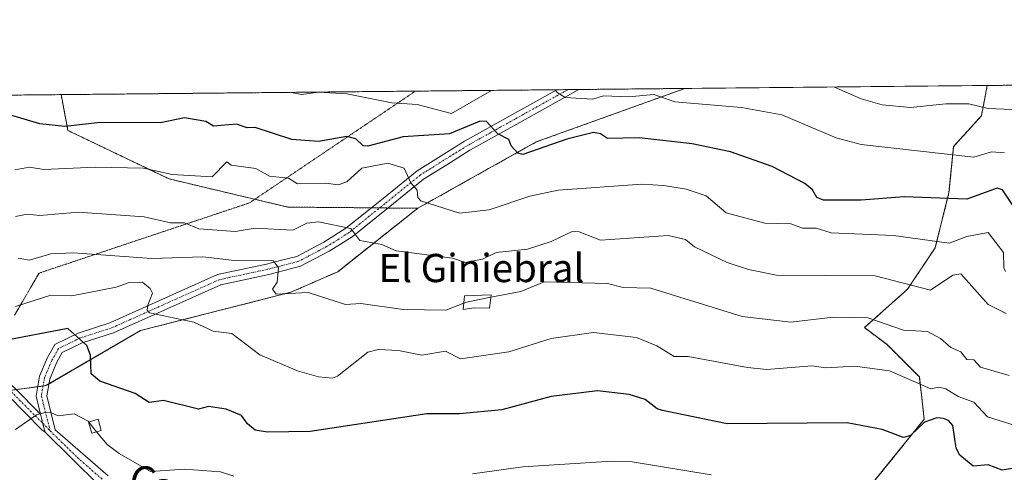
# Model space of a CAD drawing. Units: metres. Extents: x 566471 to 569903, y 4733379 to 4735726.
# Drawn here: x 567716 to 567996, y 4735597 to 4735726 of the extents above; entities that cross this region are included whole.
import ezdxf
from ezdxf.enums import TextEntityAlignment as Align

# ---------------------------------------------------------------- set-up
doc = ezdxf.new("R2010")
doc.units = ezdxf.units.M
doc.header["$MEASUREMENT"] = 0
for name, pattern in [('TRAZO_Y_PUNTO', [1, 0.5, -0.25, 0, -0.25]), ('TRAZOS', [0.75, 0.5, -0.25]), ('TRAZOS2', [0.375, 0.25, -0.125])]:
    doc.linetypes.add(name, pattern=pattern)
for name, color, linetype, lineweight in [('Arbolado forestal', 92, 'TRAZOS', 0), ('Arbolado forestal CxS', 92, 'Continuous', 0), ('Camino', 19, 'Continuous', 0), ('Camino Cxs', 19, 'Continuous', 0), ('Camino eje', 39, 'TRAZO_Y_PUNTO', 13), ('Comarca CxS', 133, 'Continuous', 0), ('Comunidad Autónoma CxS', 142, 'Continuous', 0), ('Curva de nivel maestra', 36, 'Continuous', 30), ('Curva de nivel normal', 36, 'Continuous', 0), ('Edificación ligera', 1, 'Continuous', 0), ('Edificación ligera Cxs', 1, 'Continuous', 0), ('Entidad de ámbito territorial CxS', 92, 'Continuous', 0), ('Municipio CxS', 142, 'Continuous', 0), ('Pastizal CxS', 92, 'Continuous', 0), ('Pista no pavimentada', 254, 'Continuous', 13), ('Pista no pavimentada Cxs', 254, 'Continuous', 0), ('Pista pavimentada eje', 135, 'TRAZO_Y_PUNTO', 0), ('Provincia CxS', 1, 'Continuous', 0), ('Texto cartográfico', 19, 'Continuous', 0), ('Vía pecuaria eje', 92, 'TRAZOS2', 0)]:
    doc.layers.add(name, color=color, linetype=linetype, lineweight=lineweight)
doc.styles.add('Arial', font='txt', dxfattribs={"height": 0.2})

# ---------------------------------------------------------------- blocks, each defined once
blk = doc.blocks.new('*U153')
at = {"layer": 'Arbolado forestal CxS', "color": 92, "linetype": 'Continuous', "lineweight": 0}
blk.add_polyline3d([(567958.93, 4735595.19, 721.76), (567972.92, 4735612.45, 725.17), (567971.51, 4735624.44, 730.32), (567962.34, 4735633.61, 732.77), (567955.94, 4735638.42, 733.57), (567968.19, 4735649.34, 739.69), (567976.01, 4735661.06, 743.96), (567979.92, 4735676.69, 751.03), (567981.23, 4735689.72, 755.5), (567989.14, 4735698.49, 759.05), (567990.79, 4735707.05, 761.48), (568197.14, 4735709.09, 742.27)], dxfattribs=at)
blk = doc.blocks.new('*U169')
at = {"layer": 'Curva de nivel normal', "color": 36, "linetype": 'Continuous', "lineweight": 0}
blk.add_polyline3d([(567996.12, 4735642.44, 740), (567991.01, 4735644.98, 740), (567983.31, 4735653.63, 740), (567981.01, 4735653.33, 740), (567974.68, 4735649, 740), (567959.01, 4735653.07, 740), (567931.02, 4735653.33, 740), (567923.02, 4735654.93, 740), (567917.02, 4735656.9, 740), (567907.7, 4735661.33, 740), (567905.12, 4735663.42, 740), (567900.25, 4735664.55, 740), (567881.03, 4735663.2, 740), (567875.03, 4735665.58, 740), (567873.03, 4735665.68, 740), (567867.03, 4735662.83, 740), (567860.34, 4735660.64, 740), (567851.47, 4735659.76, 740), (567847.53, 4735657.82, 740), (567842.6, 4735656.89, 740), (567839.04, 4735658.14, 740), (567823.04, 4735660.15, 740), (567819.04, 4735662.03, 740), (567812.79, 4735663.08, 740), (567810.24, 4735666.53, 740), (567801.05, 4735668.4, 740), (567797.76, 4735668.04, 740), (567793.73, 4735666.01, 740), (567783.05, 4735666.64, 740), (567777.38, 4735665.66, 740), (567767.05, 4735666.44, 740), (567763.05, 4735668.12, 740), (567759.05, 4735668.08, 740), (567751.59, 4735669.86, 740), (567732.84, 4735671.11, 740), (567721.94, 4735670.21, 740), (567718.35, 4735670.62, 740), (567715.06, 4735669.93, 740)], dxfattribs=at)
blk = doc.blocks.new('*U177')
at = {"layer": 'Curva de nivel normal', "color": 36, "linetype": 'Continuous', "lineweight": 0}
for points in [[(567868.21, 4735705.84, 755), (567868.74, 4735705.03, 755), (567871.03, 4735703.64, 755), (567878.9, 4735703.19, 755), (567881.86, 4735704.15, 755), (567889.03, 4735703.87, 755), (567896.17, 4735704.46, 755), (567902.17, 4735702.46, 755), (567921.02, 4735700.79, 755), (567932.45, 4735698.75, 755), (567947.94, 4735692.24, 755), (567955.02, 4735690.36, 755), (567987.01, 4735686.69, 755), (567991.96, 4735688.27, 755), (567995.69, 4735688, 755)], [(567793.36, 4735705.1, 755), (567796.23, 4735704.5, 755), (567801.05, 4735705.13, 755), (567809.04, 4735704.73, 755), (567821.84, 4735702.12, 755), (567829.04, 4735701.69, 755), (567838.79, 4735699.07, 755), (567850.11, 4735705.66, 755)]]:
    blk.add_polyline3d(points, dxfattribs=at)
blk = doc.blocks.new('*U189')
at = {"layer": 'Curva de nivel normal', "color": 36, "linetype": 'Continuous', "lineweight": 0}
blk.add_polyline3d([(567842.25, 4735645.35, 735), (567837.12, 4735643.41, 735), (567825.04, 4735643.58, 735), (567813.04, 4735645.3, 735), (567808.71, 4735645, 735), (567798.11, 4735648.39, 735), (567789.05, 4735647.88, 735), (567787.97, 4735649.33, 735), (567789.31, 4735651.33, 735), (567789.72, 4735655.33, 735), (567788.31, 4735657.33, 735), (567777.13, 4735657.41, 735), (567768.22, 4735658.5, 735), (567753.74, 4735658.01, 735), (567731.4, 4735659.67, 735), (567725.1, 4735659.37, 735), (567719.06, 4735657.58, 735), (567715.86, 4735658.13, 735)], dxfattribs=at)
blk = doc.blocks.new('*U193')
at = {"layer": 'Curva de nivel normal', "color": 36, "linetype": 'Continuous', "lineweight": 0}
blk.add_polyline3d([(567997.89, 4735700.2, 760), (567991.01, 4735700.56, 760), (567985.54, 4735701.85, 760), (567979.01, 4735701.86, 760), (567969.01, 4735700.79, 760), (567961.01, 4735701.59, 760), (567955, 4735703.3, 760), (567947.41, 4735706.62, 760)], dxfattribs=at)
blk = doc.blocks.new('*U196')
at = {"layer": 'Curva de nivel normal', "color": 36, "linetype": 'Continuous', "lineweight": 0}
blk.add_polyline3d([(567995.98, 4735654.3, 745), (567995.44, 4735655.33, 745), (567995.36, 4735659.68, 745), (567991.03, 4735665.35, 745), (567985.01, 4735664.25, 745), (567980.02, 4735662.34, 745), (567964.18, 4735664.5, 745), (567946.53, 4735665.33, 745), (567942.26, 4735666.57, 745), (567938.32, 4735666.63, 745), (567935.02, 4735667.82, 745), (567927.68, 4735667.99, 745), (567916.69, 4735671, 745), (567911.02, 4735675.74, 745), (567905.34, 4735677.63, 745), (567899.03, 4735678.73, 745), (567892.82, 4735679.11, 745), (567869.03, 4735677.35, 745), (567861.03, 4735675.71, 745), (567849.49, 4735671.78, 745), (567841.04, 4735670.82, 745), (567830.04, 4735674.32, 745), (567829.17, 4735675.32, 745), (567829.07, 4735677.35, 745), (567827.19, 4735679.47, 745), (567825.3, 4735683.58, 745), (567820.75, 4735685.03, 745), (567813.31, 4735683.59, 745), (567809.04, 4735679.76, 745), (567806.6, 4735678.87, 745), (567803.1, 4735679.37, 745), (567795.05, 4735679.15, 745), (567792.52, 4735680.79, 745), (567787.12, 4735681.39, 745), (567783.24, 4735683.51, 745), (567776.22, 4735684.49, 745), (567775.05, 4735685.37, 745), (567770.88, 4735681.15, 745), (567759.56, 4735681.83, 745), (567751.37, 4735683.63, 745), (567737.63, 4735683.89, 745), (567723.06, 4735683.23, 745), (567719.06, 4735683.92, 745), (567714.89, 4735683.15, 745)], dxfattribs=at)
blk = doc.blocks.new('*U209')
at = {"layer": 'Curva de nivel maestra', "color": 36, "linetype": 'Continuous', "lineweight": 30}
blk.add_polyline3d([(567998.35, 4735672.67, 750), (567995.15, 4735677.46, 750), (567993.63, 4735677.94, 750), (567985.01, 4735674.79, 750), (567967.23, 4735675.54, 750), (567955.02, 4735674.52, 750), (567944.28, 4735674.58, 750), (567942.41, 4735675.32, 750), (567941.15, 4735677.45, 750), (567939.02, 4735679.26, 750), (567929.79, 4735684.09, 750), (567917.96, 4735688.26, 750), (567907.03, 4735690.47, 750), (567891.97, 4735692.26, 750), (567883.03, 4735692, 750), (567881.03, 4735693.32, 750), (567879.03, 4735693.72, 750), (567871.53, 4735691.82, 750), (567859.03, 4735687.46, 750), (567857.59, 4735687.87, 750), (567855.71, 4735689.99, 750), (567855.04, 4735691.75, 750), (567851.88, 4735693.32, 750), (567848.62, 4735696.9, 750), (567846.6, 4735696.88, 750), (567838.23, 4735693.32, 750), (567825.04, 4735692.49, 750), (567815.04, 4735689.83, 750), (567813.68, 4735689.96, 750), (567811.65, 4735691.93, 750), (567809.04, 4735692.63, 750), (567801.05, 4735691.2, 750), (567793.47, 4735691.74, 750), (567783.05, 4735695.11, 750), (567780.79, 4735695.06, 750), (567777.8, 4735696.07, 750), (567771.27, 4735695.54, 750), (567769.05, 4735696.84, 750), (567763.05, 4735697.89, 750), (567756.24, 4735696.5, 750), (567739.06, 4735696.57, 750), (567729.06, 4735695.42, 750), (567721.95, 4735696.21, 750), (567713.06, 4735698.8, 750)], dxfattribs=at)

msp = doc.modelspace()

# ---------------------------------------------------------------- linework, layer by layer
at = {"layer": 'Arbolado forestal', "color": 92, "linetype": 'TRAZOS', "lineweight": 0}
for points in [[(567990.79, 4735707.05, 761.48), (568175.47, 4735708.88, 744.87), (568177.04, 4735708.89, 744.88), (568178.61, 4735708.91, 744.85), (568197.14, 4735709.09, 742.27)], [(567728.01, 4735704.46, 752.94), (567828.53, 4735705.45, 756.42), (567868.64, 4735705.85, 754.8), (567871.78, 4735705.88, 755.21), (567874.92, 4735705.91, 755.4), (567904.98, 4735706.21, 756.38)], [(567829.2, 4735672.26, 744.05), (567862.82, 4735691.05, 750.44), (567904.98, 4735706.21, 756.38)], [(567990.79, 4735707.05, 761.48), (567989.14, 4735698.49, 759.05), (567981.23, 4735689.72, 755.5), (567979.92, 4735676.69, 751.03), (567976.01, 4735661.06, 743.96), (567968.19, 4735649.34, 739.69), (567955.94, 4735638.42, 733.57), (567962.34, 4735633.61, 732.77), (567971.51, 4735624.44, 730.32), (567972.92, 4735612.45, 725.17), (567958.93, 4735595.19, 721.76), (567922, 4735589.89, 718.06), (567918.3, 4735578.78, 714.7), (567904.72, 4735571.37, 712.22), (567909.65, 4735562.49, 707.6), (567894.42, 4735550.83, 703.36), (567897.97, 4735548.51, 702.18), (567899.92, 4735547.24, 701.98), (567901.33, 4735546.32, 701.8), (567915.13, 4735537.32, 698.93), (567929.38, 4735530.56, 697.04), (567938.15, 4735526.4, 702.03)], [(567499.03, 4735702.2, 734.61), (567591.39, 4735703.11, 737.99), (567593.75, 4735703.13, 737.98), (567596.09, 4735703.16, 737.97), (567728.01, 4735704.46, 752.94)], [(567728.01, 4735704.46, 752.94), (567729.94, 4735694.31, 749.34), (567758.63, 4735680.57, 744.25), (567782.97, 4735674.81, 742.98), (567792.36, 4735672.59, 741.93), (567816.01, 4735672.38, 741.86), (567818.38, 4735672.36, 742.21), (567820.74, 4735672.33, 742.63), (567829.2, 4735672.26, 744.05)], [(567829.2, 4735672.26, 744.05), (567806.48, 4735654.28, 737.35), (567793.19, 4735648.45, 734.85), (567750.54, 4735637.59, 728.63), (567724.53, 4735622.47, 721.48), (567723.69, 4735621.98, 721.34), (567722.9, 4735621.88, 721.29), (567721.34, 4735621.67, 721.19), (567715.25, 4735620.86, 721.07), (567713.48, 4735620.62, 721.13), (567711.63, 4735620.37, 721.2), (567707.35, 4735619.8, 721), (567701.88, 4735619.75, 721.38), (567682.26, 4735619.58, 718.01), (567675.82, 4735618.47, 717.14), (567669.89, 4735617.45, 715.08)]]:
    msp.add_polyline3d(points, dxfattribs=at)
at = {"layer": 'Arbolado forestal CxS', "color": 92, "linetype": 'Continuous', "lineweight": 0}
msp.add_polyline3d([(567829.2, 4735672.26, 744.05), (567792.36, 4735672.59, 741.93), (567758.63, 4735680.57, 744.25), (567729.94, 4735694.31, 749.34), (567728.01, 4735704.46, 752.94), (567904.98, 4735706.21, 756.38), (567862.82, 4735691.05, 750.44), (567829.2, 4735672.26, 744.05)], close=True, dxfattribs=at)
msp.add_polyline3d([(567499.03, 4735702.2, 734.61), (567728.01, 4735704.46, 752.94), (567729.94, 4735694.31, 749.34), (567758.63, 4735680.57, 744.25), (567792.36, 4735672.59, 741.93), (567829.2, 4735672.26, 744.05), (567829.2, 4735672.26, 744.05), (567806.48, 4735654.28, 737.35), (567793.19, 4735648.45, 734.85), (567750.54, 4735637.59, 728.63), (567723.69, 4735621.98, 721.34), (567707.35, 4735619.8, 721)], dxfattribs=at)
at = {"layer": 'Camino', "color": 19, "linetype": 'Continuous', "lineweight": 0}
for points in [[(567723.45, 4735608.77, 719.25), (567722.58, 4735609.5, 719.4), (567712.87, 4735619.31, 721.01), (567705.24, 4735625.84, 722.22), (567695.75, 4735634.67, 724.85), (567687.06, 4735643.51, 726.64), (567678.81, 4735650.48, 727.28), (567669.42, 4735656.57, 727.61), (567660.02, 4735663.63, 728.21), (567653.37, 4735669.54, 729.06), (567648.58, 4735672.89, 730.53), (567641.85, 4735674.03, 731.35), (567634.95, 4735675.52, 731.34), (567624.5, 4735678.06, 732.59), (567616.26, 4735681.67, 733.53), (567609.25, 4735687.32, 734.54), (567601.8, 4735694.74, 736.23), (567593.91, 4735701.36, 737.63), (567591.39, 4735703.11, 737.99)], [(567596.09, 4735703.16, 737.97), (567603.68, 4735696.79, 736.77), (567611.11, 4735689.39, 735.13), (567617.71, 4735684.07, 733.98), (567625.39, 4735680.7, 733.26), (567635.57, 4735678.23, 732.09), (567642.38, 4735676.76, 731.77), (567649.66, 4735675.53, 731.04), (567655.09, 4735671.72, 729.6), (567661.78, 4735665.78, 728.68), (567671.01, 4735658.84, 728.09), (567680.47, 4735652.71, 727.78), (567688.95, 4735645.54, 726.92), (567697.69, 4735636.67, 725.02), (567707.09, 4735627.92, 722.28), (567714.76, 4735621.35, 721.16), (567722.16, 4735613.87, 719.92)], [(567722.16, 4735613.87, 719.92), (567722.53, 4735612.42, 719.74), (567722.71, 4735611.43, 719.62), (567723.45, 4735608.77, 719.25)]]:
    msp.add_polyline3d(points, dxfattribs=at)
at = {"layer": 'Camino Cxs', "color": 19, "linetype": 'Continuous', "lineweight": 0}
msp.add_polyline3d([(567714.76, 4735621.35, 721.16), (567722.16, 4735613.87, 719.92), (567722.16, 4735613.87, 719.92), (567722.53, 4735612.42, 719.74), (567722.71, 4735611.43, 719.62), (567723.45, 4735608.77, 719.25), (567722.58, 4735609.5, 719.4), (567712.87, 4735619.31, 721.01)], dxfattribs=at)
at = {"layer": 'Camino eje', "color": 39, "linetype": 'TRAZO_Y_PUNTO', "lineweight": 13}
msp.add_polyline3d([(567713.82, 4735620.33, 721.08), (567720.66, 4735613.42, 719.92), (567722.71, 4735611.43, 719.62), (567724.91, 4735609.14, 719.19)], dxfattribs=at)
at = {"layer": 'Comarca CxS', "color": 133, "linetype": 'Continuous', "lineweight": 0}
msp.add_polyline3d([(569902.82, 4733412.31, 733.96), (566492.86, 4733378.67, 582.87), (566470.57, 4735692.05, 704.48), (569879.38, 4735725.69, 668.35), (569902.82, 4733412.31, 733.96)], close=True, dxfattribs=at)
msp.add_polyline3d([(569902.82, 4733412.31, 733.96), (566492.86, 4733378.67, 582.87), (566470.57, 4735692.05, 704.48), (569879.38, 4735725.69, 668.35), (569902.82, 4733412.31, 733.96)], close=True, dxfattribs=at)
at = {"layer": 'Comunidad Autónoma CxS', "color": 142, "linetype": 'Continuous', "lineweight": 0}
msp.add_polyline3d([(569902.82, 4733412.31, 733.96), (566492.86, 4733378.67, 582.87), (566470.94, 4735654.14, 696.39), (566470.57, 4735692.05, 704.48), (566521.28, 4735692.55, 706.15), (569879.38, 4735725.69, 668.35), (569902.82, 4733412.31, 733.96)], close=True, dxfattribs=at)
msp.add_polyline3d([(569902.82, 4733412.31, 733.96), (566492.86, 4733378.67, 582.87), (566470.94, 4735654.14, 696.39), (566470.57, 4735692.05, 704.48), (566521.28, 4735692.55, 706.15), (569879.38, 4735725.69, 668.35), (569902.82, 4733412.31, 733.96)], close=True, dxfattribs=at)
at = {"layer": 'Curva de nivel maestra', "color": 36, "linetype": 'Continuous', "lineweight": 30}
msp.add_polyline3d([(567999.01, 4735598.74, 725), (567995.01, 4735598, 725), (567991.01, 4735599.54, 725), (567986.79, 4735599.12, 725), (567983.01, 4735602.27, 725), (567981.97, 4735604.3, 725), (567981.01, 4735610.66, 725), (567979.78, 4735612.11, 725), (567978.32, 4735612.65, 725), (567976.52, 4735612.85, 725), (567973.01, 4735611.66, 725), (567969.01, 4735607.83, 725), (567967.01, 4735607.31, 725), (567961.01, 4735609.52, 725), (567951.02, 4735611.4, 725), (567917.02, 4735611.19, 725), (567898.62, 4735614.93, 725), (567897.09, 4735615.4, 725), (567893.76, 4735618.07, 725), (567889.18, 4735619.49, 725), (567880.2, 4735620.51, 725), (567867.03, 4735618.88, 725), (567853.04, 4735615.12, 725), (567841.04, 4735614, 725), (567831.74, 4735614.04, 725), (567798.68, 4735608.97, 725), (567786.52, 4735608.81, 725), (567783.1, 4735609.39, 725), (567780.86, 4735611.15, 725), (567779.23, 4735613.52, 725), (567774.81, 4735615.34, 725), (567769.81, 4735616.1, 725), (567767.02, 4735615.31, 725), (567757.06, 4735617.73, 725), (567752.96, 4735617.24, 725), (567749.06, 4735619.72, 725), (567738.95, 4735623.22, 725), (567736.5, 4735625.33, 725), (567736.33, 4735630.6, 725), (567735.32, 4735633.33, 725), (567729.88, 4735638.15, 725), (567711.06, 4735634.6, 725)], dxfattribs=at)
at = {"layer": 'Curva de nivel normal', "color": 36, "linetype": 'Continuous', "lineweight": 0}
for points in [[(567715.06, 4735644.43, 730), (567725.06, 4735647.65, 730), (567731.06, 4735647.47, 730), (567743.59, 4735649.86, 730), (567747.06, 4735651.14, 730), (567751.06, 4735651.28, 730), (567753.29, 4735649.56, 730), (567753.93, 4735648.2, 730), (567752.57, 4735644.84, 730), (567752.45, 4735643.33, 730), (567753.06, 4735642.62, 730), (567765.68, 4735639.96, 730), (567771.17, 4735637.45, 730), (567776.48, 4735636.76, 730), (567784.42, 4735630.7, 730), (567795.05, 4735626.21, 730), (567801.05, 4735624.53, 730), (567805.05, 4735624.12, 730), (567806.39, 4735624.67, 730), (567815.04, 4735631.5, 730), (567817.95, 4735632.24, 730), (567823.69, 4735631.98, 730), (567830.32, 4735630.61, 730), (567837.04, 4735631.75, 730), (567841.3, 4735629.59, 730), (567855.04, 4735631.59, 730), (567867.03, 4735635.33, 730), (567879.03, 4735637.09, 730), (567891.29, 4735635.59, 730), (567897.03, 4735633.3, 730), (567901.9, 4735630.2, 730), (567905.95, 4735630.25, 730), (567922.78, 4735627.09, 730), (567928.24, 4735626.55, 730), (567941.02, 4735627.62, 730), (567945.02, 4735627.05, 730), (567953.21, 4735627.52, 730), (567963.01, 4735626.18, 730), (567974.74, 4735621.07, 730), (567977.01, 4735621.56, 730), (567979.01, 4735621.11, 730), (567982.55, 4735618.88, 730), (567986.93, 4735617.34, 730), (567990.83, 4735613.16, 730), (567999.01, 4735610.59, 730)], [(567849.91, 4735647.02, 735), (567858.42, 4735648.71, 735), (567865.06, 4735651.36, 735), (567883.03, 4735650.97, 735), (567887.49, 4735649.79, 735), (567895.34, 4735649.64, 735), (567921.27, 4735641.58, 735), (567935.02, 4735640.02, 735), (567947.05, 4735641.36, 735), (567956.85, 4735641.17, 735), (567967.01, 4735637.7, 735), (567973.79, 4735637.33, 735), (567977.55, 4735635.33, 735), (567980.45, 4735632.77, 735), (567983.24, 4735631.56, 735), (567985.01, 4735629.39, 735), (567987.01, 4735629.33, 735), (567988.88, 4735627.2, 735), (567997.01, 4735624.87, 735)], [(567842.25, 4735645.35, 735), (567843.04, 4735645.65, 735), (567849.91, 4735647.02, 735)], [(567735.85, 4735611.66, 720), (567735.64, 4735611.92, 720), (567731.74, 4735614.02, 720), (567727.16, 4735613.44, 720), (567725.06, 4735614.42, 720), (567723.06, 4735614.29, 720), (567721.06, 4735613.71, 720), (567715.06, 4735609.56, 720)], [(567735.85, 4735611.66, 720), (567738.09, 4735608.94, 720)], [(567738.09, 4735608.94, 720), (567741.06, 4735605.34, 720), (567744.45, 4735602.73, 720), (567753.39, 4735597.67, 720), (567763.05, 4735598.28, 720), (567773.23, 4735597.52, 720), (567777.05, 4735596.29, 720)], [(567844.73, 4735597.03, 720), (567859.03, 4735599, 720), (567884.26, 4735600.57, 720), (567890.04, 4735600.35, 720), (567912.4, 4735596.72, 720)]]:
    msp.add_polyline3d(points, dxfattribs=at)
at = {"layer": 'Edificación ligera', "color": 1, "linetype": 'Continuous', "lineweight": 0}
for points in [[(567849.99, 4735647.74, 746.06), (567849.55, 4735643.97, 735.42), (567845.21, 4735644.04, 736.88), (567842.1, 4735643.6, 737.45), (567842.44, 4735647.46, 743.6), (567849.99, 4735647.74, 746.06)], [(567739.38, 4735609.3, 725.96), (567736.68, 4735608.55, 727.56), (567735.82, 4735611.65, 729.18), (567737.26, 4735612.08, 728.89), (567738.53, 4735612.5, 729.05), (567739.38, 4735609.3, 725.96)]]:
    msp.add_polyline3d(points, dxfattribs=at)
at = {"layer": 'Edificación ligera Cxs', "color": 1, "linetype": 'Continuous', "lineweight": 0}
for points in [[(567849.99, 4735647.74, 746.07), (567849.55, 4735643.97, 735.42), (567845.21, 4735644.04, 736.88), (567842.1, 4735643.6, 737.45), (567842.44, 4735647.46, 743.6), (567849.99, 4735647.74, 746.07)], [(567739.38, 4735609.3, 725.96), (567736.68, 4735608.55, 727.56), (567735.82, 4735611.65, 729.18), (567737.26, 4735612.08, 728.89), (567738.53, 4735612.5, 729.05), (567739.38, 4735609.3, 725.96)]]:
    msp.add_polyline3d(points, close=True, dxfattribs=at)
at = {"layer": 'Entidad de ámbito territorial CxS', "color": 92, "linetype": 'Continuous', "lineweight": 0}
msp.add_polyline3d([(567181.86, 4735699.07, 755.25), (569164.66, 4735718.64, 817.19)], dxfattribs=at)
msp.add_polyline3d([(567181.86, 4735699.07, 755.25), (569164.66, 4735718.64, 817.19)], dxfattribs=at)
at = {"layer": 'Municipio CxS', "color": 142, "linetype": 'Continuous', "lineweight": 0}
for points in [[(569879.38, 4735725.69, 668.35), (569885.36, 4735135.16, 571.69), (569889.81, 4734696.4, 516.02), (569902.82, 4733412.31, 733.96), (566492.86, 4733378.67, 582.87), (566490.18, 4733657.04, 560.36), (566470.94, 4735654.14, 696.39), (566471.47, 4735654.08, 696.4), (566474.43, 4735653.98, 696.42), (566475.4, 4735653.95, 696.43), (566478.2, 4735653.85, 696.6), (566480.33, 4735653.78, 696.8), (566499.5, 4735653.12, 697.15), (566503.73, 4735660.79, 698.35), (566503.95, 4735661.19, 698.43), (566506.83, 4735666.39, 698.85), (566507.52, 4735667.65, 698.85), (566513.46, 4735678.4, 705.5), (566521.28, 4735692.55, 706.15), (567181.86, 4735699.07, 755.25), (569164.66, 4735718.64, 817.19), (569879.38, 4735725.69, 668.35)], [(569879.38, 4735725.69, 668.35), (569885.36, 4735135.16, 571.69), (569889.81, 4734696.4, 516.02), (569902.82, 4733412.31, 733.96), (566492.86, 4733378.67, 582.87), (566490.18, 4733657.04, 560.36), (566470.94, 4735654.14, 696.39), (566471.47, 4735654.08, 696.4), (566474.43, 4735653.98, 696.42), (566475.4, 4735653.95, 696.43), (566478.2, 4735653.85, 696.6), (566480.33, 4735653.78, 696.8), (566499.5, 4735653.12, 697.15), (566503.73, 4735660.79, 698.35), (566503.95, 4735661.19, 698.43), (566506.83, 4735666.39, 698.85), (566507.52, 4735667.65, 698.85), (566513.46, 4735678.4, 705.49), (566521.28, 4735692.55, 706.15), (567181.86, 4735699.07, 755.25), (569164.66, 4735718.64, 817.19), (569879.38, 4735725.69, 668.35)]]:
    msp.add_polyline3d(points, close=True, dxfattribs=at)
at = {"layer": 'Pastizal CxS', "color": 92, "linetype": 'Continuous', "lineweight": 0}
for points in [[(567707.35, 4735619.8, 721), (567723.69, 4735621.98, 721.34), (567750.54, 4735637.59, 728.63), (567793.19, 4735648.45, 734.85), (567806.48, 4735654.28, 737.35), (567829.2, 4735672.26, 744.05), (567862.82, 4735691.05, 750.44), (567904.98, 4735706.21, 756.38), (567990.79, 4735707.05, 761.48), (567989.14, 4735698.49, 759.05), (567981.23, 4735689.72, 755.5), (567979.92, 4735676.69, 751.03), (567976.01, 4735661.06, 743.96), (567968.19, 4735649.34, 739.69), (567955.94, 4735638.42, 733.57), (567962.34, 4735633.61, 732.77), (567971.51, 4735624.44, 730.32), (567972.92, 4735612.45, 725.17), (567958.93, 4735595.19, 721.76)], [(567829.2, 4735672.26, 744.05), (567862.82, 4735691.05, 750.44), (567904.98, 4735706.21, 756.38)], [(567990.79, 4735707.05, 761.48), (567989.14, 4735698.49, 759.05), (567981.23, 4735689.72, 755.5), (567979.92, 4735676.69, 751.03), (567976.01, 4735661.06, 743.96), (567968.19, 4735649.34, 739.69), (567955.94, 4735638.42, 733.57), (567962.34, 4735633.61, 732.77), (567971.51, 4735624.44, 730.32), (567972.92, 4735612.45, 725.17), (567958.93, 4735595.19, 721.76), (567922, 4735589.89, 718.06), (567918.3, 4735578.78, 714.7), (567904.72, 4735571.37, 712.22), (567909.65, 4735562.49, 707.6), (567894.42, 4735550.83, 703.36), (567897.97, 4735548.51, 702.18), (567899.92, 4735547.24, 701.98), (567901.33, 4735546.32, 701.8), (567915.13, 4735537.32, 698.93), (567929.38, 4735530.56, 697.04), (567938.15, 4735526.4, 702.03)], [(567904.98, 4735706.21, 756.38), (567990.79, 4735707.05, 761.48)], [(567829.2, 4735672.26, 744.05), (567806.48, 4735654.28, 737.35), (567793.19, 4735648.45, 734.85), (567750.54, 4735637.59, 728.63), (567724.53, 4735622.47, 721.48), (567723.69, 4735621.98, 721.34), (567722.9, 4735621.88, 721.29), (567721.34, 4735621.67, 721.19), (567715.25, 4735620.86, 721.07), (567713.48, 4735620.62, 721.13), (567711.63, 4735620.37, 721.2), (567707.35, 4735619.8, 721), (567701.88, 4735619.75, 721.38), (567682.26, 4735619.58, 718.01), (567675.82, 4735618.47, 717.14), (567669.89, 4735617.45, 715.08)]]:
    msp.add_polyline3d(points, dxfattribs=at)
at = {"layer": 'Pista no pavimentada', "color": 254, "linetype": 'Continuous', "lineweight": 13}
for points in [[(567722.16, 4735613.87, 719.92), (567720.88, 4735618.96, 720.64), (567721.86, 4735624.66, 721.84), (567724, 4735629.78, 723.07), (567726.18, 4735633.63, 723.89), (567729.87, 4735635.43, 724.51), (567732.86, 4735636.9, 725.06), (567741.8, 4735639.75, 727.16), (567772.42, 4735653.45, 732.43), (567786.25, 4735656.41, 734.96), (567790.56, 4735657.52, 735.51), (567794.87, 4735658.63, 736.1), (567802.59, 4735662.69, 738.03), (567805.68, 4735664.62, 738.95), (567808.83, 4735666.58, 739.98), (567818.88, 4735674.69, 742.61), (567829.07, 4735682.91, 745.6), (567835.81, 4735687.13, 747.11), (567842.44, 4735691.28, 748.61), (567855.89, 4735698.75, 751.25), (567868.64, 4735705.85, 754.8)], [(567874.92, 4735705.91, 755.4), (567857.34, 4735696.13, 751.02), (567843.97, 4735688.69, 748.23), (567837.41, 4735684.59, 747.14), (567830.81, 4735680.46, 745.6), (567820.76, 4735672.35, 742.64), (567810.58, 4735664.13, 739.54), (567807.27, 4735662.07, 738.59), (567804.09, 4735660.09, 737.94), (567795.95, 4735655.81, 736.13), (567791.3, 4735654.61, 735.25), (567786.94, 4735653.49, 734.46), (567773.35, 4735650.59, 732.65), (567742.88, 4735636.94, 727.27), (567733.99, 4735634.1, 724.79), (567728.34, 4735631.34, 723.51), (567726.69, 4735628.45, 722.9), (567724.76, 4735623.82, 721.78), (567723.94, 4735619.08, 720.73), (567726.36, 4735609.51, 719.15), (567741.35, 4735596.42, 717.15)], [(567868.64, 4735705.85, 754.8), (567874.92, 4735705.91, 755.4)], [(567722.16, 4735613.87, 719.92), (567722.53, 4735612.42, 719.74), (567722.71, 4735611.43, 719.62), (567723.45, 4735608.77, 719.25)], [(567738.83, 4735593.71, 716.88), (567723.45, 4735608.77, 719.25)]]:
    msp.add_polyline3d(points, dxfattribs=at)
at = {"layer": 'Pista no pavimentada Cxs', "color": 254, "linetype": 'Continuous', "lineweight": 0}
msp.add_polyline3d([(567738.83, 4735593.71, 716.88), (567723.45, 4735608.77, 719.25), (567722.71, 4735611.43, 719.62), (567722.53, 4735612.42, 719.74), (567722.16, 4735613.87, 719.92), (567720.88, 4735618.96, 720.64), (567721.86, 4735624.66, 721.84), (567724, 4735629.78, 723.07), (567726.18, 4735633.63, 723.89), (567729.87, 4735635.43, 724.51), (567732.86, 4735636.9, 725.06), (567741.8, 4735639.75, 727.16), (567772.42, 4735653.45, 732.43), (567786.25, 4735656.41, 734.96), (567790.56, 4735657.52, 735.51), (567794.87, 4735658.63, 736.1), (567802.59, 4735662.69, 738.03), (567805.68, 4735664.62, 738.95), (567808.83, 4735666.58, 739.98), (567818.88, 4735674.69, 742.61), (567829.07, 4735682.91, 745.6), (567835.81, 4735687.13, 747.11), (567842.44, 4735691.28, 748.61), (567855.89, 4735698.75, 751.25), (567868.64, 4735705.85, 754.8), (567874.92, 4735705.91, 755.4), (567857.34, 4735696.13, 751.02), (567843.97, 4735688.69, 748.23), (567837.41, 4735684.59, 747.14), (567830.81, 4735680.46, 745.6), (567820.76, 4735672.35, 742.64), (567810.58, 4735664.13, 739.54), (567807.27, 4735662.07, 738.59), (567804.09, 4735660.09, 737.94), (567795.95, 4735655.81, 736.13), (567791.3, 4735654.61, 735.25), (567786.94, 4735653.49, 734.46), (567773.35, 4735650.59, 732.65), (567742.88, 4735636.94, 727.27), (567733.99, 4735634.1, 724.79), (567728.34, 4735631.34, 723.51), (567726.69, 4735628.45, 722.9), (567724.76, 4735623.82, 721.78), (567723.94, 4735619.08, 720.73), (567726.36, 4735609.51, 719.15), (567741.35, 4735596.42, 717.15)], dxfattribs=at)
at = {"layer": 'Pista pavimentada eje', "color": 135, "linetype": 'TRAZO_Y_PUNTO', "lineweight": 0}
for points in [[(567871.78, 4735705.88, 755.21), (567856.62, 4735697.44, 751.14), (567843.21, 4735689.99, 748.4), (567836.61, 4735685.86, 747.11), (567829.94, 4735681.69, 745.61), (567819.82, 4735673.52, 742.66), (567809.71, 4735665.36, 739.71), (567806.48, 4735663.35, 738.58), (567803.34, 4735661.39, 737.98), (567795.41, 4735657.22, 736.07), (567790.93, 4735656.07, 735.37), (567786.6, 4735654.95, 734.69), (567772.89, 4735652.02, 732.54), (567742.34, 4735638.35, 727.29), (567733.43, 4735635.5, 724.93), (567727.26, 4735632.49, 723.71), (567725.35, 4735629.12, 722.98), (567723.31, 4735624.24, 721.81), (567722.41, 4735619.02, 720.66), (567724.91, 4735609.14, 719.19)], [(567724.91, 4735609.14, 719.19), (567732.63, 4735601.62, 717.91), (567740.09, 4735595.07, 717), (567744.53, 4735591.14, 716.38), (567749.16, 4735587.03, 715.61), (567751.06, 4735586.01, 715.33), (567756.16, 4735583.25, 714.86)]]:
    msp.add_polyline3d(points, dxfattribs=at)
at = {"layer": 'Provincia CxS', "color": 1, "linetype": 'Continuous', "lineweight": 0}
msp.add_polyline3d([(569902.82, 4733412.31, 733.96), (566492.86, 4733378.67, 582.87), (566470.57, 4735692.05, 704.48), (569879.38, 4735725.69, 668.35), (569902.82, 4733412.31, 733.96)], close=True, dxfattribs=at)
msp.add_polyline3d([(569902.82, 4733412.31, 733.96), (566492.86, 4733378.67, 582.87), (566470.57, 4735692.05, 704.48), (569879.38, 4735725.69, 668.35), (569902.82, 4733412.31, 733.96)], close=True, dxfattribs=at)
at = {"layer": 'Vía pecuaria eje', "color": 92, "linetype": 'TRAZOS2', "lineweight": 0}
msp.add_polyline3d([(567828.53, 4735705.45, 756.42), (567824.61, 4735702.81, 755.04), (567820.68, 4735700.17, 753.92), (567816.76, 4735697.53, 752.52), (567812.83, 4735694.89, 750.93), (567808.91, 4735692.25, 749.84), (567804.98, 4735689.61, 748.71), (567801.06, 4735686.97, 747.54), (567797.13, 4735684.33, 746.34), (567793.21, 4735681.69, 745.23), (567789.28, 4735679.05, 743.93), (567785.36, 4735676.41, 743.29), (567781.43, 4735673.77, 742.71), (567776.84, 4735672.24, 742.24), (567772.25, 4735670.71, 741.56), (567767.65, 4735669.18, 740.99), (567763.06, 4735667.65, 739.77), (567758.47, 4735666.12, 738.73), (567753.88, 4735664.59, 737.71), (567749.28, 4735663.06, 736.73), (567744.69, 4735661.53, 736.06), (567740.1, 4735659.99, 735.38), (567735.51, 4735658.46, 734.56), (567730.91, 4735656.93, 733.92), (567726.32, 4735655.4, 733.57), (567721.73, 4735653.87, 733.38), (567719.42, 4735649.9, 731.98), (567717.11, 4735645.93, 730), (567714.8, 4735641.96, 728.23)], dxfattribs=at)

# ---------------------------------------------------------------- block references
at = {"layer": 'Arbolado forestal CxS', "color": 92, "linetype": 'Continuous', "lineweight": 0}
msp.add_blockref('*U153', (0, 0), dxfattribs=at)
at = {"layer": 'Curva de nivel maestra', "color": 36, "linetype": 'Continuous', "lineweight": 30}
msp.add_blockref('*U209', (0, 0), dxfattribs=at)
at = {"layer": 'Curva de nivel normal', "color": 36, "linetype": 'Continuous', "lineweight": 0}
for name in ['*U169', '*U196', '*U177', '*U193', '*U189']:
    msp.add_blockref(name, (0, 0), dxfattribs=at)

# ---------------------------------------------------------------- texts
at = {"layer": 'Texto cartográfico', "color": 19, "linetype": 'Continuous', "lineweight": 0, "style": 'Arial'}
msp.add_text('El Giniebral', height=8, dxfattribs=at).set_placement((567847.26, 4735655.32), align=Align.MIDDLE_CENTER)
msp.add_text('Camino de la Peña Juta', height=8, rotation=-16.7678, dxfattribs=at).set_placement((567805.09, 4735579.07), align=Align.MIDDLE_CENTER)

doc.saveas('drawing.dxf')
